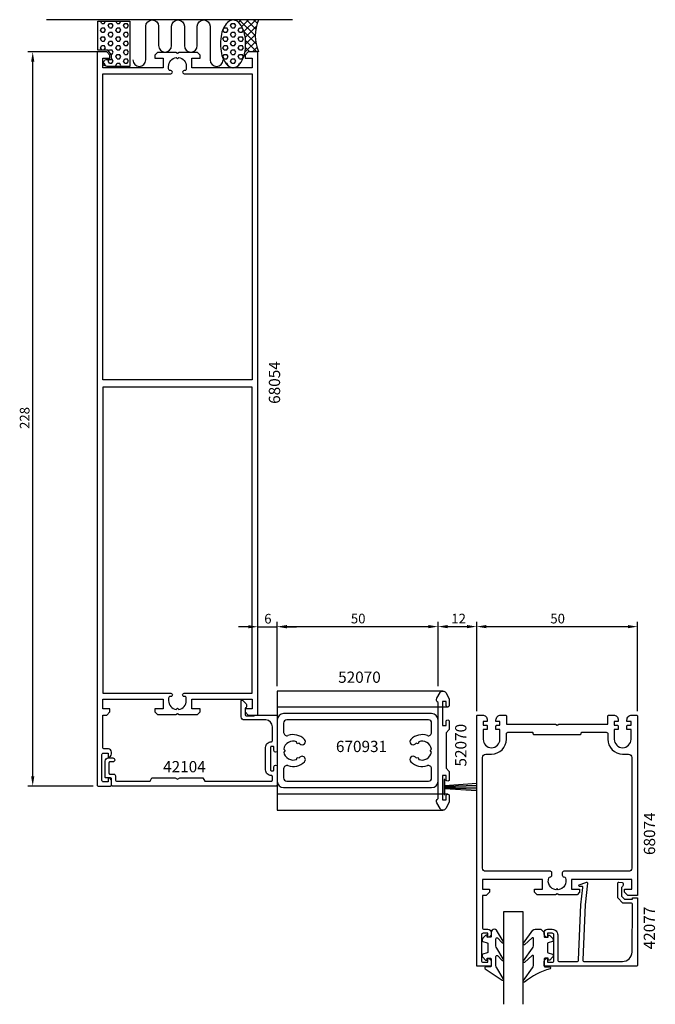
# Model space of a CAD drawing. Extents: x 15914 to 16112, y 6283 to 6589.
import ezdxf

# ---------------------------------------------------------------- set-up
doc = ezdxf.new("R2010")
doc.units = 0
doc.header["$LTSCALE"] = 2.5
doc.layers.get('0').update_dxf_attribs({"linetype": 'CONTINUOUS'})
doc.layers.get('DEFPOINTS').update_dxf_attribs({"linetype": 'CONTINUOUS'})
for name, color, linetype in [('SAPA_ANSLUTNING', 6, 'CONTINUOUS'), ('SAPA_ARTIKELNR', 4, 'CONTINUOUS'), ('SAPA_FOGBAND', 2, 'CONTINUOUS'), ('SAPA_GLAS', 4, 'CONTINUOUS'), ('SAPA_MATT', 1, 'CONTINUOUS'), ('SAPA_PROFIL', 7, 'CONTINUOUS')]:
    doc.layers.add(name, color=color, linetype=linetype)
doc.styles.add('ISO', font='isocp3.shx')
doc.dimstyles.get("Standard").update_dxf_attribs({"dimtxt": 2.5, "dimasz": 2.5, "dimexe": 1.25, "dimexo": 0.625, "dimtad": 1, "dimcen": 2.5, "dimazin": 3, "dimtfac": 1, "dimtmove": 0, "dimatfit": 3})

# ---------------------------------------------------------------- blocks, each defined once
blk = doc.blocks.new('*X85')
at = {"color": 0}
for p, q in [((15938.51, 6586.86), (15938.47, 6586.93)), ((15938.47, 6586.79), (15938.51, 6586.86)), ((15939.7, 6587.54), (15939.32, 6588.21)), ((15939.7, 6587.54), (15940.5, 6587.54)), ((15940.5, 6587.54), (15940.88, 6588.21)), ((15941.69, 6586.86), (15942.08, 6587.54)), ((15942.08, 6586.17), (15941.69, 6586.86)), ((15942.08, 6587.54), (15942.88, 6587.54)), ((15943.27, 6586.86), (15942.88, 6587.54)), ((15942.88, 6586.17), (15943.27, 6586.86)), ((15944.46, 6587.54), (15944.08, 6588.21)), ((15944.46, 6587.54), (15945.26, 6587.54)), ((15945.26, 6587.54), (15945.64, 6588.21)), ((15946.45, 6586.86), (15946.85, 6587.54)), ((15946.85, 6586.17), (15946.45, 6586.86)), ((15946.85, 6587.54), (15947.64, 6587.54)), ((15948.04, 6586.86), (15947.64, 6587.54)), ((15947.64, 6586.17), (15948.04, 6586.86)), ((15938.51, 6584.11), (15938.47, 6584.18)), ((15938.47, 6584.04), (15938.51, 6584.11)), ((15939.3, 6585.48), (15939.7, 6586.17)), ((15939.7, 6584.79), (15939.3, 6585.48)), ((15939.7, 6586.17), (15940.5, 6586.17)), ((15939.7, 6584.79), (15940.5, 6584.79)), ((15940.89, 6585.48), (15940.5, 6586.17)), ((15940.5, 6584.79), (15940.89, 6585.48)), ((15941.69, 6584.11), (15942.08, 6584.79)), ((15942.08, 6583.42), (15941.69, 6584.11)), ((15942.08, 6586.17), (15942.88, 6586.17)), ((15942.08, 6584.79), (15942.88, 6584.79)), ((15943.27, 6584.11), (15942.88, 6584.79)), ((15942.88, 6583.42), (15943.27, 6584.11)), ((15944.07, 6585.48), (15944.46, 6586.17)), ((15944.46, 6584.79), (15944.07, 6585.48)), ((15944.46, 6586.17), (15945.26, 6586.17)), ((15944.46, 6584.79), (15945.26, 6584.79)), ((15945.65, 6585.48), (15945.26, 6586.17)), ((15945.26, 6584.79), (15945.65, 6585.48)), ((15946.45, 6584.11), (15946.85, 6584.79)), ((15946.85, 6583.42), (15946.45, 6584.11)), ((15946.85, 6586.17), (15947.64, 6586.17)), ((15946.85, 6584.79), (15947.64, 6584.79)), ((15948.04, 6584.11), (15947.64, 6584.79)), ((15947.64, 6583.42), (15948.04, 6584.11)), ((15938.51, 6581.36), (15938.47, 6581.43)), ((15938.47, 6581.29), (15938.51, 6581.36)), ((15939.3, 6582.73), (15939.7, 6583.42)), ((15939.7, 6582.05), (15939.3, 6582.73)), ((15939.7, 6583.42), (15940.5, 6583.42)), ((15939.7, 6582.05), (15940.5, 6582.05)), ((15940.89, 6582.73), (15940.5, 6583.42)), ((15940.5, 6582.05), (15940.89, 6582.73)), ((15941.69, 6581.36), (15942.08, 6582.05)), ((15942.08, 6580.67), (15941.69, 6581.36)), ((15942.08, 6583.42), (15942.88, 6583.42)), ((15942.08, 6582.05), (15942.88, 6582.05)), ((15943.27, 6581.36), (15942.88, 6582.05)), ((15942.88, 6580.67), (15943.27, 6581.36)), ((15944.07, 6582.73), (15944.46, 6583.42)), ((15944.46, 6582.05), (15944.07, 6582.73)), ((15944.46, 6583.42), (15945.26, 6583.42)), ((15944.46, 6582.05), (15945.26, 6582.05)), ((15945.65, 6582.73), (15945.26, 6583.42)), ((15945.26, 6582.05), (15945.65, 6582.73)), ((15946.45, 6581.36), (15946.85, 6582.05)), ((15946.85, 6580.67), (15946.45, 6581.36)), ((15946.85, 6583.42), (15947.64, 6583.42)), ((15946.85, 6582.05), (15947.64, 6582.05)), ((15948.04, 6581.36), (15947.64, 6582.05)), ((15947.64, 6580.67), (15948.04, 6581.36)), ((15939.3, 6579.98), (15939.7, 6580.67)), ((15939.7, 6579.3), (15939.3, 6579.98)), ((15939.7, 6580.67), (15940.5, 6580.67)), ((15939.7, 6579.3), (15940.5, 6579.3)), ((15940.89, 6579.98), (15940.5, 6580.67)), ((15940.5, 6579.3), (15940.89, 6579.98)), ((15941.86, 6578.92), (15942.08, 6579.3)), ((15942.08, 6580.67), (15942.88, 6580.67)), ((15942.08, 6579.3), (15942.88, 6579.3)), ((15942.7, 6577.92), (15942.88, 6577.92)), ((15943.27, 6578.61), (15942.88, 6579.3)), ((15942.88, 6577.92), (15943.27, 6578.61)), ((15944.07, 6579.98), (15944.46, 6580.67)), ((15944.46, 6579.3), (15944.07, 6579.98)), ((15944.07, 6577.23), (15944.46, 6577.92)), ((15944.46, 6580.67), (15945.26, 6580.67)), ((15944.46, 6579.3), (15945.26, 6579.3)), ((15944.46, 6577.92), (15945.26, 6577.92)), ((15945.65, 6579.98), (15945.26, 6580.67)), ((15945.26, 6579.3), (15945.65, 6579.98)), ((15945.65, 6577.23), (15945.26, 6577.92)), ((15946.45, 6578.61), (15946.85, 6579.3)), ((15946.85, 6577.92), (15946.45, 6578.61)), ((15946.85, 6580.67), (15947.64, 6580.67)), ((15946.85, 6579.3), (15947.64, 6579.3)), ((15946.85, 6577.92), (15947.64, 6577.92)), ((15948.04, 6578.61), (15947.64, 6579.3)), ((15947.64, 6577.92), (15948.04, 6578.61)), ((15940.28, 6575.17), (15940.5, 6575.17)), ((15940.89, 6574.48), (15940.5, 6575.17)), ((15941.69, 6575.86), (15941.99, 6576.38)), ((15942.08, 6575.17), (15941.69, 6575.86)), ((15942.08, 6575.17), (15942.88, 6575.17)), ((15942.77, 6576.55), (15942.88, 6576.55)), ((15943.27, 6575.86), (15942.88, 6576.55)), ((15942.88, 6575.17), (15943.27, 6575.86)), ((15944.46, 6576.55), (15944.07, 6577.23)), ((15944.07, 6574.48), (15944.46, 6575.17)), ((15944.46, 6576.55), (15945.26, 6576.55)), ((15944.46, 6575.17), (15945.26, 6575.17)), ((15945.26, 6576.55), (15945.65, 6577.23)), ((15945.65, 6574.48), (15945.26, 6575.17)), ((15946.45, 6575.86), (15946.85, 6576.55)), ((15946.85, 6575.17), (15946.45, 6575.86)), ((15946.85, 6576.55), (15947.64, 6576.55)), ((15946.85, 6575.17), (15947.64, 6575.17)), ((15948.04, 6575.86), (15947.64, 6576.55)), ((15947.64, 6575.17), (15948.04, 6575.86)), ((15940.82, 6574.35), (15940.89, 6574.48)), ((15944.23, 6574.21), (15944.07, 6574.48)), ((15945.5, 6574.21), (15945.65, 6574.48))]:
    blk.add_line(p, q, dxfattribs=at)
blk = doc.blocks.new('*X86')
at = {"color": 0}
for p, q in [((15978.53, 6587.54), (15978.6, 6587.54)), ((15978.6, 6587.54), (15978.7, 6587.72)), ((15979.79, 6586.86), (15980.18, 6587.54)), ((15980.18, 6586.17), (15979.79, 6586.86)), ((15980.18, 6587.54), (15980.98, 6587.54)), ((15981.37, 6586.86), (15980.98, 6587.54)), ((15980.98, 6586.17), (15981.37, 6586.86)), ((15977.4, 6585.48), (15977.8, 6586.17)), ((15977.8, 6584.79), (15977.4, 6585.48)), ((15977.8, 6586.17), (15978.6, 6586.17)), ((15977.8, 6584.79), (15978.6, 6584.79)), ((15978.99, 6585.48), (15978.6, 6586.17)), ((15978.6, 6584.79), (15978.99, 6585.48)), ((15979.79, 6584.11), (15980.18, 6584.79)), ((15980.18, 6583.42), (15979.79, 6584.11)), ((15980.18, 6586.17), (15980.98, 6586.17)), ((15980.18, 6584.79), (15980.98, 6584.79)), ((15981.37, 6584.11), (15980.98, 6584.79)), ((15980.98, 6583.42), (15981.37, 6584.11)), ((15982.17, 6585.48), (15982.56, 6586.17)), ((15982.56, 6584.79), (15982.17, 6585.48)), ((15982.56, 6586.17), (15983.36, 6586.17)), ((15982.56, 6584.79), (15983.36, 6584.79)), ((15983.69, 6585.59), (15983.36, 6586.17)), ((15983.36, 6584.79), (15983.74, 6585.46)), ((15977.4, 6582.73), (15977.8, 6583.42)), ((15977.8, 6582.05), (15977.4, 6582.73)), ((15977.8, 6583.42), (15978.6, 6583.42)), ((15977.8, 6582.05), (15978.6, 6582.05)), ((15978.99, 6582.73), (15978.6, 6583.42)), ((15978.6, 6582.05), (15978.99, 6582.73)), ((15979.79, 6581.36), (15980.18, 6582.05)), ((15980.18, 6580.67), (15979.79, 6581.36)), ((15980.18, 6583.42), (15980.98, 6583.42)), ((15980.18, 6582.05), (15980.98, 6582.05)), ((15981.37, 6581.36), (15980.98, 6582.05)), ((15980.98, 6580.67), (15981.37, 6581.36)), ((15982.17, 6582.73), (15982.56, 6583.42)), ((15982.56, 6582.05), (15982.17, 6582.73)), ((15982.56, 6583.42), (15983.36, 6583.42)), ((15982.56, 6582.05), (15983.36, 6582.05)), ((15983.75, 6582.73), (15983.36, 6583.42)), ((15983.36, 6582.05), (15983.75, 6582.73)), ((15977.4, 6579.98), (15977.8, 6580.67)), ((15977.8, 6579.3), (15977.4, 6579.98)), ((15977.4, 6577.23), (15977.8, 6577.92)), ((15977.8, 6580.67), (15978.6, 6580.67)), ((15977.8, 6579.3), (15978.6, 6579.3)), ((15977.8, 6577.92), (15978.6, 6577.92)), ((15978.99, 6579.98), (15978.6, 6580.67)), ((15978.6, 6579.3), (15978.99, 6579.98)), ((15978.99, 6577.23), (15978.6, 6577.92)), ((15979.79, 6578.61), (15980.18, 6579.3)), ((15980.18, 6577.92), (15979.79, 6578.61)), ((15980.18, 6580.67), (15980.98, 6580.67)), ((15980.18, 6579.3), (15980.98, 6579.3)), ((15980.18, 6577.92), (15980.98, 6577.92)), ((15981.37, 6578.61), (15980.98, 6579.3)), ((15980.98, 6577.92), (15981.37, 6578.61)), ((15982.17, 6579.98), (15982.56, 6580.67)), ((15982.56, 6579.3), (15982.17, 6579.98)), ((15982.17, 6577.23), (15982.56, 6577.92)), ((15982.56, 6580.67), (15983.36, 6580.67)), ((15982.56, 6579.3), (15983.36, 6579.3)), ((15982.56, 6577.92), (15983.36, 6577.92)), ((15983.75, 6579.98), (15983.36, 6580.67)), ((15983.36, 6579.3), (15983.75, 6579.98)), ((15983.75, 6577.23), (15983.36, 6577.92)), ((15977.8, 6576.55), (15977.4, 6577.23)), ((15977.8, 6576.55), (15978.6, 6576.55)), ((15978.28, 6575.17), (15978.6, 6575.17)), ((15978.6, 6576.55), (15978.99, 6577.23)), ((15978.99, 6574.48), (15978.6, 6575.17)), ((15979.79, 6575.86), (15980.18, 6576.55)), ((15980.18, 6575.17), (15979.79, 6575.86)), ((15980.18, 6576.55), (15980.98, 6576.55)), ((15980.18, 6575.17), (15980.98, 6575.17)), ((15981.37, 6575.86), (15980.98, 6576.55)), ((15980.98, 6575.17), (15981.37, 6575.86)), ((15982.56, 6576.55), (15982.17, 6577.23)), ((15982.2, 6574.54), (15982.56, 6575.17)), ((15982.56, 6576.55), (15983.36, 6576.55)), ((15982.56, 6575.17), (15982.78, 6575.17)), ((15983.36, 6576.55), (15983.75, 6577.23)), ((15978.97, 6574.44), (15978.99, 6574.48)), ((15980.5, 6573.8), (15980.56, 6573.8))]:
    blk.add_line(p, q, dxfattribs=at)
blk = doc.blocks.new('*X87')
at = {"color": 0}
for p, q in [((15980.74, 6588.61), (15980.83, 6588.71)), ((15982.23, 6587.85), (15983.08, 6588.71)), ((15987.46, 6583.7), (15982.45, 6588.71)), ((15983.22, 6586.6), (15985.32, 6588.71)), ((15983.89, 6585.03), (15987.57, 6588.71)), ((15987.62, 6585.77), (15984.69, 6588.71)), ((15988.06, 6587.59), (15986.94, 6588.71)), ((15987.7, 6581.21), (15983.9, 6585.01)), ((15984.3, 6583.19), (15987.81, 6586.7)), ((15984.44, 6581.09), (15987.46, 6584.11)), ((15984.2, 6578.6), (15987.57, 6581.98)), ((15987.95, 6578.71), (15984.4, 6582.26)), ((15984.38, 6577.79), (15984.09, 6578.08)), ((15985.71, 6578.71), (15984.39, 6580.03)), ((15986.55, 6578.71), (15987.97, 6580.12))]:
    blk.add_line(p, q, dxfattribs=at)
blk = doc.blocks.new('*U125')
at = {"layer": 'SAPA_MATT', "color": 2, "style": 'ISO'}
blk.add_text('50', height=3, dxfattribs=at).set_placement((16079.16, 6401.21))
blk = doc.blocks.new('*D80')
at = {"layer": 'DEFPOINTS', "color": 0}
for p in [(16106.26, 6400.21), (16056.26, 6372.41), (16106.26, 6372.41)]:
    blk.add_point(p, dxfattribs=at)
at = {"layer": 'SAPA_MATT'}
for p, q in [((16056.26, 6373.91), (16056.26, 6401.71)), ((16106.26, 6373.91), (16106.26, 6401.71)), ((16059.26, 6400.21), (16103.26, 6400.21))]:
    blk.add_line(p, q, dxfattribs=at)
for points in [[(16059.26, 6400.71), (16059.26, 6399.71), (16056.26, 6400.21)], [(16103.26, 6400.71), (16103.26, 6399.71), (16106.26, 6400.21)]]:
    blk.add_solid(points, dxfattribs=at)
blk.add_blockref('*U125', (0, 0))
blk = doc.blocks.new('*U126')
at = {"layer": 'SAPA_MATT', "color": 2, "style": 'ISO'}
blk.add_text('50', height=3, dxfattribs=at).set_placement((16017.16, 6401.21))
blk = doc.blocks.new('*D79')
at = {"layer": 'DEFPOINTS', "color": 0}
for p in [(16044.26, 6400.21), (16044.26, 6400.21), (15994.26, 6380.21)]:
    blk.add_point(p, dxfattribs=at)
at = {"layer": 'SAPA_MATT'}
for p, q in [((15994.26, 6381.71), (15994.26, 6401.71)), ((15997.26, 6400.21), (16041.26, 6400.21))]:
    blk.add_line(p, q, dxfattribs=at)
for points in [[(15997.26, 6400.71), (15997.26, 6399.71), (15994.26, 6400.21)], [(16041.26, 6400.71), (16041.26, 6399.71), (16044.26, 6400.21)]]:
    blk.add_solid(points, dxfattribs=at)
blk.add_blockref('*U126', (0, 0))
blk = doc.blocks.new('*U127')
at = {"layer": 'SAPA_MATT', "color": 2, "style": 'ISO'}
blk.add_text('6', height=3, dxfattribs=at).set_placement((15990.23, 6401.17))
blk = doc.blocks.new('*D78')
at = {"layer": 'DEFPOINTS', "color": 0}
for p in [(15994.26, 6400.17), (15994.26, 6380.21), (15988.26, 6372.71)]:
    blk.add_point(p, dxfattribs=at)
at = {"layer": 'SAPA_MATT'}
for p, q in [((15988.26, 6374.21), (15988.26, 6401.67)), ((15994.26, 6381.71), (15994.26, 6401.67)), ((15985.26, 6400.17), (15982.26, 6400.17)), ((15988.26, 6400.17), (15994.26, 6400.17)), ((15997.26, 6400.17), (16000.26, 6400.17))]:
    blk.add_line(p, q, dxfattribs=at)
for points in [[(15985.26, 6400.67), (15985.26, 6399.67), (15988.26, 6400.17)], [(15997.26, 6400.67), (15997.26, 6399.67), (15994.26, 6400.17)]]:
    blk.add_solid(points, dxfattribs=at)
blk.add_blockref('*U127', (0, 0))
blk = doc.blocks.new('*U128')
at = {"layer": 'SAPA_MATT', "color": 2, "style": 'ISO'}
blk.add_text('12', height=3, dxfattribs=at).set_placement((16048.37, 6401.21))
blk = doc.blocks.new('*D77')
at = {"layer": 'DEFPOINTS', "color": 0}
for p in [(16056.26, 6400.21), (16044.26, 6380.21), (16056.26, 6372.41)]:
    blk.add_point(p, dxfattribs=at)
at = {"layer": 'SAPA_MATT'}
for p, q in [((16044.26, 6381.71), (16044.26, 6401.71)), ((16056.26, 6373.91), (16056.26, 6401.71)), ((16047.26, 6400.21), (16053.26, 6400.21))]:
    blk.add_line(p, q, dxfattribs=at)
for points in [[(16047.26, 6400.71), (16047.26, 6399.71), (16044.26, 6400.21)], [(16053.26, 6400.71), (16053.26, 6399.71), (16056.26, 6400.21)]]:
    blk.add_solid(points, dxfattribs=at)
blk.add_blockref('*U128', (0, 0))
blk = doc.blocks.new('*U129')
at = {"layer": 'SAPA_MATT', "color": 2, "style": 'ISO'}
blk.add_text('228', height=3, rotation=90, dxfattribs=at).set_placement((15917.26, 6461.6))
blk = doc.blocks.new('*D76')
at = {"layer": 'DEFPOINTS', "color": 0}
for p in [(15918.26, 6578.71), (15939.76, 6578.71), (15938.56, 6350.71)]:
    blk.add_point(p, dxfattribs=at)
at = {"layer": 'SAPA_MATT'}
for p, q in [((15938.26, 6578.71), (15916.76, 6578.71)), ((15918.26, 6353.71), (15918.26, 6575.71)), ((15937.06, 6350.71), (15916.76, 6350.71))]:
    blk.add_line(p, q, dxfattribs=at)
for points in [[(15917.76, 6575.71), (15918.76, 6575.71), (15918.26, 6578.71)], [(15917.76, 6353.71), (15918.76, 6353.71), (15918.26, 6350.71)]]:
    blk.add_solid(points, dxfattribs=at)
blk.add_blockref('*U129', (0, 0))

msp = doc.modelspace()

# ---------------------------------------------------------------- linework, layer by layer
at = {"layer": 'SAPA_ANSLUTNING'}
msp.add_line((15999.019, 6588.708), (15922.531, 6588.708), dxfattribs=at)
for points in [[(15942.775, 6576.383), (15942.775, 6577.833), (15941.621, 6579.208), (15938.472, 6579.208), (15938.472, 6588.208), (15948.472, 6588.208), (15948.472, 6574.208), (15941.355, 6574.208, -1.0039478), (15941.372, 6576.383)], [(15980.53, 6588.621, 0.167892), (15979.189, 6588.158, 0.1053277), (15977.763, 6586.45, 0.067708), (15976.94, 6584.199, 0.0538648), (15976.617, 6581.209, 0.0538648), (15976.94, 6578.218, 0.067708), (15977.763, 6575.967, 0.1053277), (15979.189, 6574.26, 0.167892), (15980.53, 6573.796, 0.167892), (15981.871, 6574.26, 0.1053277), (15983.296, 6575.967, 0.067708), (15984.119, 6578.218, 0.0538648), (15984.442, 6581.209, 0.0538648), (15984.119, 6584.199, 0.067708), (15983.296, 6586.45, 0.1053277), (15981.871, 6588.158, 0.167892)]]:
    msp.add_lwpolyline(points, format="xyb", close=True, dxfattribs=at)
msp.add_lwpolyline([(15949.41, 6576.198, 1), (15953.41, 6576.198), (15953.41, 6586.654, -0.9999989), (15957.41, 6586.654), (15957.41, 6580.654, 1), (15961.41, 6580.654), (15961.41, 6586.654, -0.9999975), (15965.41, 6586.654), (15965.41, 6580.654, 1), (15969.41, 6580.654), (15969.41, 6586.654, -0.9999989), (15973.41, 6586.654), (15973.41, 6576.198, 1), (15977.41, 6576.198)], format="xyb", dxfattribs=at)
msp.add_arc((16000.265, 6583.708), 12.81, 157.02557, 202.97443, dxfattribs=at)
at = {"layer": 'SAPA_FOGBAND'}
for p, q in [((16046.364, 6350.9), (16056.28, 6351.563)), ((16046.364, 6350.61), (16056.28, 6350.923)), ((16046.364, 6350.395), (16056.28, 6350.438)), ((16046.364, 6350.151), (16056.28, 6349.822)), ((16046.364, 6349.979), (16056.254, 6349.356))]:
    msp.add_line(p, q, dxfattribs=at)
msp.add_lwpolyline([(16046.157, 6348.098), (16046.364, 6348.098), (16046.364, 6352.694), (16046.157, 6352.694)], close=True, dxfattribs=at)
for points in [[(16061.758, 6306.218, 0.4142136), (16060.758, 6305.218), (16060.758, 6304.018, -0.4142136), (16060.458, 6303.718), (16059.558, 6303.718), (16059.558, 6304.068, 0.6681786), (16059.046, 6304.28), (16058.193, 6303.427, 0.1989124), (16057.958, 6302.861), (16057.958, 6302.698, 0.3394543), (16058.181, 6302.408), (16059.536, 6302.045, -0.3394543), (16059.758, 6301.755), (16059.758, 6299.18, -0.3394543), (16059.536, 6298.891), (16058.181, 6298.528, 0.3394543), (16057.958, 6298.238), (16057.958, 6298.075, 0.1989124), (16058.193, 6297.509), (16059.046, 6296.656, 0.6681786), (16059.558, 6296.868), (16059.558, 6297.218), (16060.458, 6297.218, -0.4142136), (16060.758, 6296.918), (16060.758, 6294.818, -0.4142136), (16060.458, 6294.518), (16059.058, 6294.518, 0.7754026), (16058.914, 6293.955), (16064.184, 6290.435, 0.8680589), (16064.541, 6290.91), (16062.551, 6294.25, -0.1989124), (16062.258, 6294.957), (16062.258, 6297.79, -0.5773503), (16062.708, 6298.05), (16064.175, 6296.543, 0.8769765), (16064.537, 6297.014), (16062.551, 6300.35, -0.1989124), (16062.258, 6301.057), (16062.258, 6303.29, -0.5773503), (16062.708, 6303.55), (16064.174, 6302.042, 0.8769765), (16064.536, 6302.514), (16062.475, 6305.925, 0.1989124), (16061.768, 6306.218)], [(16077.25, 6305.218), (16077.25, 6304.018, 0.4142136), (16077.55, 6303.718), (16078.45, 6303.718), (16078.45, 6304.068, -0.6681786), (16078.962, 6304.28), (16079.816, 6303.427, -0.1989124), (16080.05, 6302.861), (16080.05, 6302.698, -0.3394543), (16079.828, 6302.408), (16078.472, 6302.045, 0.3394543), (16078.25, 6301.755), (16078.25, 6299.18, 0.3394543), (16078.472, 6298.891), (16079.828, 6298.528, -0.3394543), (16080.05, 6298.238), (16080.05, 6298.075, -0.1989124), (16079.816, 6297.509), (16078.962, 6296.656, -0.6681786), (16078.45, 6296.868), (16078.45, 6297.218), (16077.55, 6297.218, 0.4142136), (16077.25, 6296.918), (16077.25, 6294.818, 0.4142136), (16077.55, 6294.518), (16078.95, 6294.518, -0.7754026), (16079.095, 6293.955, 0.1086823), (16071.167, 6289.805, -0.8680589), (16070.81, 6290.28), (16073.638, 6294.25, 0.1989124), (16073.93, 6294.957), (16073.93, 6297.79, 0.5773503), (16073.48, 6298.05), (16071.176, 6295.912, -0.8769765), (16070.814, 6296.384), (16073.638, 6300.35, 0.1989124), (16073.93, 6301.057), (16073.93, 6303.29, 0.5773503), (16073.48, 6303.55), (16071.177, 6301.412, -0.8769765), (16070.814, 6301.884), (16073.713, 6305.925, -0.1989124), (16074.42, 6306.218), (16076.25, 6306.218), (16076.24, 6306.218)]]:
    msp.add_lwpolyline(points, format="xyb", close=True, dxfattribs=at)
at = {"layer": 'SAPA_GLAS'}
msp.add_lwpolyline([(16064.661, 6282.911), (16064.661, 6311.711), (16070.661, 6311.711), (16070.661, 6282.911)], dxfattribs=at)
at = {"layer": 'SAPA_PROFIL'}
for p, q in [((16047.261, 6375.211), (15994.261, 6375.211)), ((16042.261, 6373.211), (15996.261, 6373.211)), ((15994.261, 6371.211), (15994.261, 6352.211)), ((15996.261, 6370.211), (15996.261, 6367.333)), ((16041.261, 6371.211), (15997.261, 6371.211)), ((16042.261, 6367.333), (16042.261, 6370.211)), ((16044.261, 6352.211), (16044.261, 6371.211)), ((16000.436, 6363.833), (16000.266, 6364.466)), ((16001.069, 6364.003), (16000.436, 6363.833)), ((16038.086, 6363.833), (16037.453, 6364.003)), ((16038.255, 6364.466), (16038.086, 6363.833)), ((15996.297, 6362.175), (15996.761, 6361.711)), ((15996.761, 6361.711), (15996.297, 6361.248)), ((16041.761, 6361.711), (16042.224, 6362.175)), ((16042.224, 6361.248), (16041.761, 6361.711)), ((16000.266, 6358.957), (16000.436, 6359.59)), ((16000.436, 6359.59), (16001.069, 6359.42)), ((16037.453, 6359.42), (16038.086, 6359.59)), ((16038.086, 6359.59), (16038.255, 6358.957)), ((15996.261, 6356.09), (15996.261, 6353.211)), ((16042.261, 6353.211), (16042.261, 6356.09)), ((15997.261, 6352.211), (16041.261, 6352.211)), ((15996.261, 6350.211), (16042.261, 6350.211)), ((16047.261, 6348.211), (15994.261, 6348.211))]:
    msp.add_line(p, q, dxfattribs=at)
for points in [[(15984.261, 6373.711), (15985.261, 6372.711), (15988.261, 6372.711), (15988.261, 6578.711), (15985.261, 6578.711), (15984.261, 6577.711), (15984.261, 6576.711), (15986.461, 6576.711), (15986.461, 6573.711), (15967.761, 6573.711), (15967.761, 6576.711), (15970.261, 6576.711), (15970.261, 6577.711), (15969.461, 6578.511), (15963.78, 6578.511), (15963.261, 6578.211), (15962.741, 6578.511), (15957.061, 6578.511), (15956.261, 6577.711), (15956.261, 6576.711), (15958.761, 6576.711), (15958.761, 6573.711), (15940.061, 6573.711), (15940.061, 6576.711), (15942.261, 6576.711), (15942.261, 6577.711), (15941.261, 6578.711), (15938.261, 6578.711), (15938.261, 6351.011, 0.4142136), (15938.561, 6350.711), (15942.461, 6350.711, 0.4142136), (15942.761, 6351.011), (15942.761, 6352.221, 0.4142136), (15941.771, 6353.211), (15941.761, 6353.211), (15941.761, 6351.961), (15940.261, 6351.961, -0.4142136), (15939.761, 6352.461), (15939.761, 6360.461, -0.4142136), (15940.261, 6360.961), (15941.761, 6360.961), (15941.761, 6359.711), (15941.771, 6359.711, 0.4142136), (15942.761, 6360.701), (15942.761, 6361.221, 0.4142136), (15941.771, 6362.211), (15940.561, 6362.211, -0.4142136), (15940.061, 6362.711), (15940.061, 6372.711), (15941.261, 6372.711), (15942.261, 6373.711), (15942.261, 6374.711), (15940.061, 6374.711), (15940.061, 6377.711), (15958.761, 6377.711), (15958.761, 6374.711), (15956.261, 6374.711), (15956.261, 6373.711), (15957.061, 6372.911), (15962.741, 6372.911), (15963.261, 6373.211), (15963.78, 6372.911), (15969.461, 6372.911), (15970.261, 6373.711), (15970.261, 6374.711), (15967.761, 6374.711), (15967.761, 6377.711), (15986.461, 6377.711), (15986.461, 6374.711), (15984.261, 6374.711)], [(15986.461, 6476.861), (15940.061, 6476.861), (15940.061, 6571.911), (15961.166, 6571.911, 0.4142136), (15961.661, 6572.406), (15961.661, 6572.416, 0.4142136), (15961.166, 6572.911), (15961.006, 6572.911, -0.4142136), (15960.511, 6573.406), (15960.511, 6574.211, -0.3747565), (15962.886, 6576.936), (15963.261, 6576.561), (15963.635, 6576.936, -0.3747565), (15966.011, 6574.211), (15966.011, 6573.406, -0.4142136), (15965.516, 6572.911), (15965.356, 6572.911, 0.4142136), (15964.861, 6572.416), (15964.861, 6572.406, 0.4142136), (15965.356, 6571.911), (15986.461, 6571.911)], [(15940.061, 6474.561), (15940.061, 6379.511), (15961.166, 6379.511, -0.4142136), (15961.661, 6379.016), (15961.661, 6379.006, -0.4142136), (15961.166, 6378.511), (15961.006, 6378.511, 0.4142136), (15960.511, 6378.016), (15960.511, 6377.211, 0.3747565), (15962.886, 6374.487), (15963.261, 6374.861), (15963.635, 6374.487, 0.3747565), (15966.011, 6377.211), (15966.011, 6378.016, 0.4142136), (15965.516, 6378.511), (15965.356, 6378.511, -0.4142136), (15964.861, 6379.006), (15964.861, 6379.016, -0.4142136), (15965.356, 6379.511), (15986.461, 6379.511), (15986.461, 6474.561)], [(16047.761, 6368.211), (16046.761, 6367.211), (16046.761, 6356.211), (16047.761, 6355.211), (16047.761, 6352.711, -1.0000015), (16046.761, 6352.711), (16046.761, 6353.961), (16045.661, 6353.961), (16045.661, 6346.461), (16046.761, 6346.461), (16046.761, 6347.711, -0.9999968), (16047.761, 6347.711), (16047.761, 6345.675), (16046.627, 6343.711, -0.5773503), (16044.895, 6343.711), (16043.895, 6345.443, -0.4142136), (16044.261, 6346.809), (16044.261, 6376.613, -0.4142136), (16043.895, 6377.979), (16044.895, 6379.711, -0.5773503), (16046.627, 6379.711), (16047.761, 6377.747), (16047.761, 6375.711, -0.9999968), (16046.761, 6375.711), (16046.761, 6376.961), (16045.661, 6376.961), (16045.661, 6369.461), (16046.761, 6369.461), (16046.761, 6370.711, -1.0000015), (16047.761, 6370.711)], [(15992.761, 6364.761), (15992.761, 6369.105, 0.4033103), (15990.761, 6371.211), (15984.061, 6371.211, -0.4142136), (15983.061, 6372.211), (15983.061, 6377.142, -0.6681786), (15983.52, 6377.333), (15984.468, 6376.384, -0.4931454), (15984.261, 6374.811), (15984.261, 6373.011, 0.4142136), (15984.761, 6372.511), (15987.061, 6372.511), (15987.261, 6372.711), (15993.961, 6372.711, -0.4142136), (15994.261, 6372.411), (15994.261, 6361.711, -1), (15993.261, 6361.711), (15993.261, 6362.711, 0.4142136), (15993.011, 6362.961), (15992.411, 6362.961, 0.4142136), (15992.161, 6362.711), (15992.161, 6355.711, 0.4142136), (15992.411, 6355.461), (15993.011, 6355.461, 0.4142136), (15993.261, 6355.711), (15993.261, 6356.711, -1), (15994.261, 6356.711), (15994.261, 6351.011, -0.4142136), (15993.961, 6350.711), (15943.061, 6350.711, -0.4142136), (15942.761, 6351.011), (15942.761, 6352.911, 0.4142136), (15942.461, 6353.211), (15941.061, 6353.211, -0.4142136), (15940.761, 6353.511), (15940.761, 6358.411, -0.4142136), (15941.761, 6359.411), (15943.161, 6359.411, -1), (15943.161, 6358.211), (15942.261, 6358.211, 0.4142136), (15941.961, 6357.911), (15941.961, 6354.711, 0.4142136), (15942.261, 6354.411), (15943.461, 6354.411, -0.4142136), (15943.961, 6353.911), (15943.961, 6352.711, 0.4142136), (15944.461, 6352.211), (15954.761, 6352.211), (15955.338, 6353.211), (15962.568, 6353.211), (15963.261, 6352.811), (15963.954, 6353.211), (15971.183, 6353.211), (15971.761, 6352.211), (15992.461, 6352.211, 0.4142136), (15992.761, 6352.511), (15992.761, 6353.661, 0.4142136), (15992.461, 6353.961), (15992.411, 6353.961, -0.4142136), (15990.661, 6355.711), (15990.661, 6362.711, -0.4142136), (15992.411, 6364.461), (15992.461, 6364.461, 0.4142136)], [(16102.261, 6317.711), (16102.261, 6318.711), (16104.461, 6318.711), (16104.461, 6321.711), (16085.761, 6321.711), (16085.761, 6318.711), (16088.261, 6318.711), (16088.261, 6317.711), (16087.461, 6316.911), (16081.78, 6316.911), (16081.261, 6317.211), (16080.741, 6316.911), (16075.061, 6316.911), (16074.261, 6317.711), (16074.261, 6318.711), (16076.761, 6318.711), (16076.761, 6321.711), (16058.061, 6321.711), (16058.061, 6318.711), (16060.261, 6318.711), (16060.261, 6317.711), (16059.261, 6316.711), (16058.061, 6316.711), (16058.061, 6306.711, 0.4142136), (16058.561, 6306.211), (16059.771, 6306.211, -0.4142136), (16060.761, 6305.221), (16060.761, 6304.701, -0.4142136), (16059.771, 6303.711), (16059.761, 6303.711), (16059.761, 6304.961), (16058.261, 6304.961, 0.4142136), (16057.761, 6304.461), (16057.761, 6296.461, 0.4142136), (16058.261, 6295.961), (16059.761, 6295.961), (16059.761, 6297.211), (16059.771, 6297.211, -0.4142136), (16060.761, 6296.221), (16060.761, 6295.011, -0.4142136), (16060.461, 6294.711), (16056.561, 6294.711, -0.4142136), (16056.261, 6295.011), (16056.261, 6372.411, -0.4142136), (16056.561, 6372.711), (16058.061, 6372.711, -0.4142136), (16059.561, 6371.211), (16059.561, 6370.711), (16058.286, 6370.711), (16058.286, 6369.611), (16059.261, 6369.611, -0.4142136), (16059.561, 6369.311), (16059.561, 6368.311), (16058.286, 6368.311), (16058.286, 6365.211, 1), (16063.486, 6365.211), (16063.486, 6368.311), (16062.261, 6368.311), (16062.261, 6369.311, -0.4142136), (16062.561, 6369.611), (16063.486, 6369.611), (16063.486, 6370.711), (16062.261, 6370.711), (16062.261, 6371.211, -0.4142136), (16063.761, 6372.711), (16065.211, 6372.711, -0.4142136), (16065.511, 6372.411), (16065.511, 6369.911), (16080.741, 6369.911), (16081.261, 6369.611), (16081.78, 6369.911), (16097.011, 6369.911), (16097.011, 6372.411, -0.4142136), (16097.311, 6372.711), (16098.761, 6372.711, -0.4142136), (16100.261, 6371.211), (16100.261, 6370.711), (16099.036, 6370.711), (16099.036, 6369.611), (16099.961, 6369.611, -0.4142136), (16100.261, 6369.311), (16100.261, 6368.311), (16099.036, 6368.311), (16099.036, 6365.211, 1), (16104.236, 6365.211), (16104.236, 6368.311), (16102.961, 6368.311), (16102.961, 6369.311, -0.4142136), (16103.261, 6369.611), (16104.236, 6369.611), (16104.236, 6370.711), (16102.961, 6370.711), (16102.961, 6371.211, -0.4142136), (16104.461, 6372.711), (16105.961, 6372.711, -0.4142136), (16106.261, 6372.411), (16106.261, 6316.711), (16103.261, 6316.711)], [(16089.061, 6367.411), (16096.536, 6367.411, -0.4142136), (16097.036, 6366.911), (16097.036, 6365.211, 0.4142136), (16101.636, 6360.611), (16103.461, 6360.611, -0.4142136), (16104.461, 6359.611), (16104.461, 6325.211, -0.4142136), (16103.461, 6324.211), (16083.361, 6324.211, 0.4142136), (16082.861, 6323.711), (16082.861, 6323.011, 0.4150844), (16083.362, 6322.511, -0.3121484), (16083.831, 6322.189, -0.4823581), (16081.635, 6318.487), (16081.261, 6318.861), (16080.886, 6318.487, -0.4823575), (16078.69, 6322.189, -0.3113337), (16079.158, 6322.511), (16079.161, 6322.511, 0.4142136), (16079.661, 6323.011), (16079.661, 6323.711, 0.4142136), (16079.161, 6324.211), (16059.061, 6324.211, -0.4142136), (16058.061, 6325.211), (16058.061, 6359.611, -0.4142136), (16059.061, 6360.611), (16060.886, 6360.611, 0.4142136), (16065.486, 6365.211), (16065.486, 6366.911, -0.4142136), (16065.986, 6367.411), (16073.461, 6367.411, -0.4142136), (16073.761, 6367.111), (16073.761, 6367.011, 0.4142136), (16074.061, 6366.711), (16088.461, 6366.711, 0.4142136), (16088.761, 6367.011), (16088.761, 6367.111, -0.4142136)]]:
    msp.add_lwpolyline(points, format="xyb", close=True, dxfattribs=at)
msp.add_lwpolyline([(16045.761, 6380.211), (15994.261, 6380.211), (15994.261, 6343.211), (16045.761, 6343.211)], dxfattribs=at)
msp.add_lwpolyline([(16089.939, 6313.833), (16089.258, 6296.711, 0.4142136), (16089.758, 6296.211), (16101.558, 6296.211, 0.4076767), (16104.557, 6299.144), (16104.711, 6313.833, 0.418213), (16104.216, 6314.344), (16101.741, 6314.357), (16100.115, 6316.011), (16100.115, 6320.56, -0.4293388), (16100.433, 6320.857), (16101.515, 6320.784, -0.4883398), (16101.294, 6319.223), (16101.294, 6316.524), (16102.249, 6315.552), (16104.748, 6315.552), (16104.748, 6316.026), (16106.261, 6316.026), (16106.261, 6295.009, -0.4116378), (16105.961, 6294.711), (16077.558, 6294.711, -0.4142136), (16077.258, 6295.011), (16077.258, 6296.221, -0.4142136), (16078.248, 6297.211), (16078.258, 6297.211), (16078.258, 6295.961), (16079.758, 6295.961, 0.4142136), (16080.258, 6296.461), (16080.258, 6304.461, 0.4142136), (16079.758, 6304.961), (16078.258, 6304.961), (16078.258, 6303.711), (16078.248, 6303.711, -0.4142136), (16077.258, 6304.701), (16077.258, 6305.211, -0.4142136), (16078.258, 6306.211), (16079.758, 6306.211, -0.4142136), (16081.458, 6304.511), (16081.458, 6296.711, 0.4142136), (16081.958, 6296.211), (16087.458, 6296.211, 0.4142136), (16087.958, 6296.711), (16088.629, 6313.833), (16089.286, 6319.236, 0.4666505), (16089.024, 6319.515), (16088.302, 6319.476, -0.7332303), (16088.102, 6320.012), (16090.212, 6320.783, -0.6681786), (16090.694, 6320.51), (16089.939, 6313.833), (16089.949, 6313.833)], format="xyb", dxfattribs=at)
for centre, radius, start, end in [((15996.261, 6371.211), 2, 90, 180), ((16042.261, 6371.211), 2, 0, 90), ((15997.261, 6370.211), 1, 90, 180), ((16041.261, 6370.211), 1, 0, 90), ((15997.261, 6367.333), 1, 180, 289.13112), ((16041.261, 6367.333), 1, 250.86888, 0), ((15999.211, 6361.711), 2.95, 69.03732, 170.96268), ((15999.211, 6361.711), 4.95, 44.66485, 109.13112), ((15999.211, 6361.711), 2.95, 44.66485, 50.96268), ((16002.02, 6364.488), 1, 224.66485, 44.66485), ((16036.501, 6364.488), 1, 135.33515, 315.33515), ((16039.311, 6361.711), 4.95, 70.86888, 135.33515), ((16039.311, 6361.711), 2.95, 129.03732, 135.33515), ((16039.311, 6361.711), 2.95, 9.03732, 110.96268), ((15999.211, 6361.711), 2.95, 189.03732, 290.96268), ((16039.311, 6361.711), 2.95, 249.03732, 350.96268), ((15999.211, 6361.711), 4.95, 250.86888, 315.33515), ((15999.211, 6361.711), 2.95, 309.03732, 315.33515), ((16002.02, 6358.935), 1, 315.33515, 135.33515), ((16036.501, 6358.935), 1, 44.66485, 224.66485), ((16039.311, 6361.711), 4.95, 224.66485, 289.13112), ((16039.311, 6361.711), 2.95, 224.66485, 230.96268), ((15997.261, 6356.09), 1, 70.86888, 180), ((16041.261, 6356.09), 1, 0, 109.13112), ((15996.261, 6352.211), 2, 180, 270), ((15997.261, 6353.211), 1, 180, 270), ((16041.261, 6353.211), 1, 270, 0), ((16042.261, 6352.211), 2, 270, 0)]:
    msp.add_arc(centre, radius, start, end, dxfattribs=at)

# ---------------------------------------------------------------- block references
at = {"layer": 'SAPA_ANSLUTNING', "linetype": 'CONTINUOUS'}
for name in ['*X85', '*X86', '*X87']:
    msp.add_blockref(name, (0, 0), dxfattribs=at)

# ---------------------------------------------------------------- texts
at = {"layer": 'SAPA_ARTIKELNR', "style": 'ISO'}
for s, p in [('68054', (15995.162, 6469.39)), ('52070', (16053.068, 6356.757)), ('68074', (16111.731, 6329.268)), ('42077', (16111.694, 6299.976))]:
    msp.add_text(s, height=3.5, rotation=90, dxfattribs=at).set_placement(p)
for s, p in [('52070', (16013.198, 6382.755)), ('670931', (16012.511, 6361.249)), ('42104', (15958.796, 6354.964))]:
    msp.add_text(s, height=3.5, dxfattribs=at).set_placement(p)

# ---------------------------------------------------------------- dimensions: what is measured, and where the dimension line sits
at = {"layer": 'SAPA_MATT'}
dim = msp.add_linear_dim(base=(15918.261, 6578.711), p1=(15938.561, 6350.711), p2=(15939.761, 6578.711), angle=90, dimstyle='Standard', override={"dimscale": 1}, dxfattribs=at)
dim.commit()
dim.dimension.update_dxf_attribs({"geometry": '*D76', "text_midpoint": (15915.76, 6464.711)})
for base, p1, p2, picture, middle in [((15994.261, 6400.172), (15988.261, 6372.711), (15994.261, 6380.211), '*D78', (15991.261, 6402.672)), ((16044.261, 6400.211), (15994.261, 6380.211), (16044.261, 6400.211), '*D79', (16019.261, 6402.711)), ((16056.261, 6400.211), (16044.261, 6380.211), (16056.261, 6372.411), '*D77', (16050.261, 6402.712)), ((16106.261, 6400.211), (16056.261, 6372.411), (16106.261, 6372.411), '*D80', (16081.261, 6402.711))]:
    dim = msp.add_linear_dim(base=base, p1=p1, p2=p2, dimstyle='Standard', override={"dimscale": 1}, dxfattribs=at)
    dim.commit()
    dim.dimension.update_dxf_attribs({"geometry": picture, "text_midpoint": middle})

doc.saveas('drawing.dxf')
